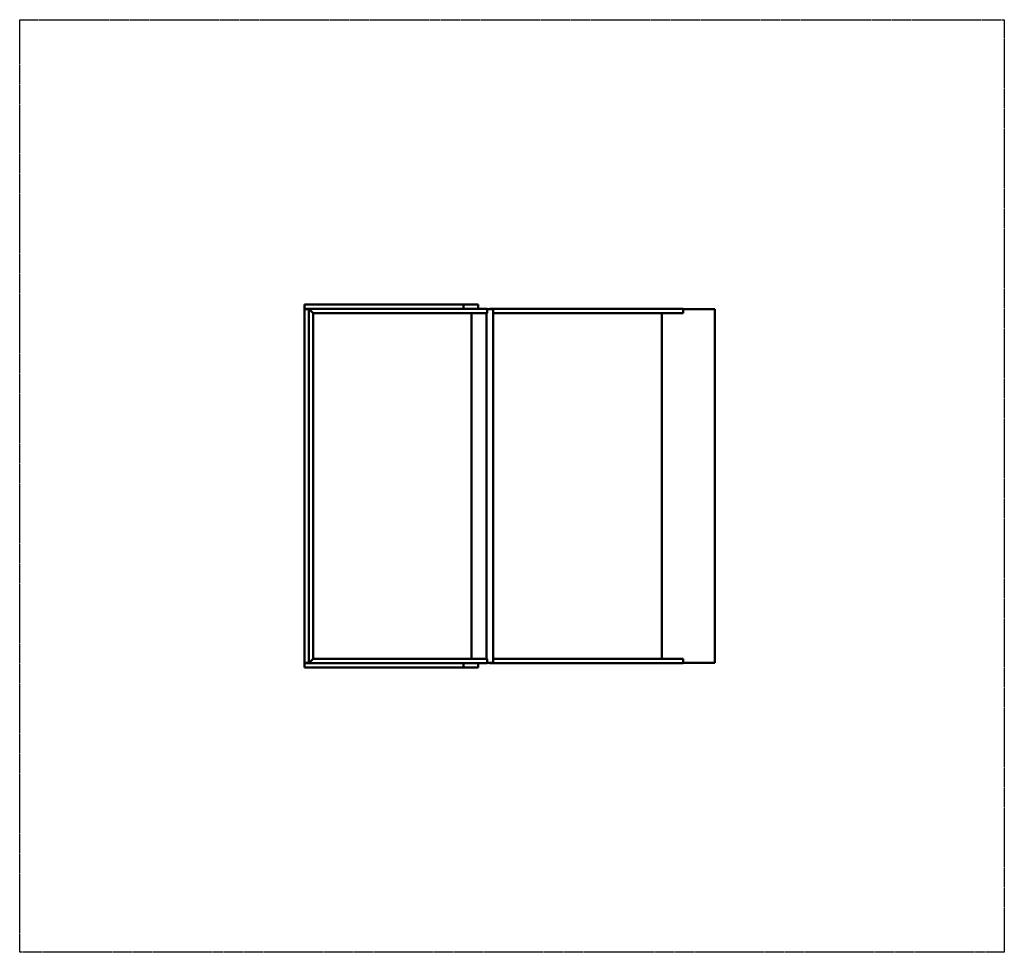
# Model space of a CAD drawing. Units: millimetres. Extents: x -3215 to 3585, y -3064 to 3376.
import ezdxf

# ---------------------------------------------------------------- set-up
doc = ezdxf.new("R2010")
doc.units = ezdxf.units.MM
doc.header["$LTSCALE"] = 0.75
doc.linetypes.add('PHANTOM2', pattern=[31.75, 15.875, -3.175, 3.175, -3.175, 3.175, -3.175])
doc.layers.add('Reference', color=7, linetype='PHANTOM2', lineweight=25)
doc.layers.add('Visible', color=7, linetype='Continuous', lineweight=50)

msp = doc.modelspace()

# ---------------------------------------------------------------- linework, layer by layer
at = {"layer": 'Reference', "extrusion": (-1.22465e-16, -1, 0)}
for p, q in [((-3214.5, 3375.7, -1125), (3585.5, 3375.7, -1125)), ((-3214.5, -3064.3, -1125), (-3214.5, 3375.7, -1125)), ((3585.5, 3375.7, -1125), (3585.5, -3064.3, -1125)), ((1584.8, -1064.3, -1125), (1584.8, 1375.7, -1125)), ((3585.5, -3064.3, -1125), (-3214.5, -3064.3, -1125))]:
    msp.add_line(p, q, dxfattribs=at)
at = {"layer": 'Visible', "extrusion": (-1.22465e-16, -1, 0)}
for p, q in [((-149.2, 1408.7, 1125), (-1247.5, 1408.7, 1125)), ((-1247.5, 1378.7, 1125), (-1247.5, 1408.7, 1125)), ((-1247.5, 1378.7, 1125), (-149.2, 1378.7, 1125)), ((-1217.5, 1376.7, 1125), (-1247.5, 1376.7, 1125)), ((-1247.5, 1376.7, 1125), (-1247.5, -1065.3, 1125)), ((-1187.5, 1348.7, -122), (-1217.5, 1378.7, -122)), ((-1217.5, 1378.7, -122), (-1217.5, 1376.7, -122)), ((-1187.5, 1348.7, -122), (-1217.5, 1378.7, -122)), ((-1217.5, 1376.7, 1125), (-1217.5, -1065.3, 1125)), ((-48.5, 1408.7, 1024.3), (-149.2, 1408.7, 1125)), ((-149.2, 1378.7, 1125), (-149.2, 1408.7, 1125)), ((-149.2, 1378.7, 1125), (-48.5, 1378.7, 1024.3)), ((-48.5, 1378.7, 1024.3), (-48.5, 1408.7, 1024.3)), ((13.1, 1378.7, -122), (-48.5, 1378.7, -122)), ((13.1, 1378.7, -122), (13.1, 1348.7, -122)), ((30.8, 1378.7, -165), (30.8, 1375.7, -165)), ((54.7, 1375.7, -146.3), (54.7, 1378.7, -146.3)), ((56, 1378.7, -148.6), (54.7, 1378.7, -146.3)), ((55.5, -1064.3, -140), (55.5, 1375.7, -140)), ((1222, 1378.7, -1029.9), (1367.7, 1378.7, -1065.6)), ((1367.7, 1348.7, -1065.6), (1367.7, 1378.7, -1065.6)), ((1585.5, 1375.7, -1122.1), (1367.7, 1375.7, -1068.7)), ((1585.5, -1064.3, -1122.1), (1585.5, 1375.7, -1122.1)), ((-1187.5, 1348.7, -122), (-1187.5, -1037.3, -122)), ((13.1, 1348.7, -122), (-1187.5, 1348.7, -122)), ((-94.5, -1037.3, -125), (-94.5, 1348.7, -125)), ((-93.5, -1037.3, -125), (-93.5, 1348.7, -125)), ((8.6, -1037.3, -125), (8.6, 1348.7, -125)), ((56, 1348.7, -148.6), (55.5, 1348.7, -147.8)), ((1221.3, -1037.3, -1032.8), (1221.3, 1348.7, -1032.8)), ((1221.3, -1037.3, -1032.8), (1221.3, 1348.7, -1032.8)), ((1222, 1348.7, -1029.9), (1367.7, 1348.7, -1065.6)), ((-1217.5, -1065.3, 1125), (-1247.5, -1065.3, 1125)), ((-149.2, -1067.3, 1125), (-1247.5, -1067.3, 1125)), ((-1247.5, -1097.3, 1125), (-1247.5, -1067.3, 1125)), ((-1217.5, -1067.3, -122), (-1187.5, -1037.3, -122)), ((-1187.5, -1037.3, -122), (-1217.5, -1067.3, -122)), ((-1217.5, -1065.3, -122), (-1217.5, -1067.3, -122)), ((13.1, -1037.3, -122), (-1187.5, -1037.3, -122)), ((-48.5, -1067.3, 1024.3), (-149.2, -1067.3, 1125)), ((-149.2, -1097.3, 1125), (-149.2, -1067.3, 1125)), ((-48.5, -1097.3, 1024.3), (-48.5, -1067.3, 1024.3)), ((13.1, -1067.3, -122), (-48.5, -1067.3, -122)), ((13.1, -1067.3, -122), (13.1, -1037.3, -122)), ((30.8, -1067.3, -165), (30.8, -1064.3, -165)), ((54.7, -1064.3, -146.3), (54.7, -1067.3, -146.3)), ((56, -1067.3, -148.6), (54.7, -1067.3, -146.3)), ((56, -1037.3, -148.6), (55.5, -1037.3, -147.8)), ((1222, -1037.3, -1029.9), (1367.7, -1037.3, -1065.6)), ((1222, -1067.3, -1029.9), (1367.7, -1067.3, -1065.6)), ((1367.7, -1037.3, -1065.6), (1367.7, -1067.3, -1065.6)), ((1585.5, -1064.3, -1122.1), (1367.7, -1064.3, -1068.7)), ((-1247.5, -1097.3, 1125), (-149.2, -1097.3, 1125)), ((-149.2, -1097.3, 1125), (-48.5, -1097.3, 1024.3))]:
    msp.add_line(p, q, dxfattribs=at)
for centre in [(30.5, -140, -1375.7), (30.5, -140, 1064.3)]:
    msp.add_arc(centre, 25, 0, 133.94552, dxfattribs=at)
at = {"layer": 'Visible', "extrusion": (1.22465e-16, 1, 0)}
for centre in [(-30.5, -140, 1378.7), (-30.5, -140, -1067.3)]:
    msp.add_arc(centre, 25, 194.69056, 269.35514, dxfattribs=at)
at = {"layer": 'Visible', "extrusion": (1.24739e-16, 1, 3.1559e-18)}
msp.add_arc((-1661.8, 764, 1378.7), 1847, 283.77418, 330.38916, dxfattribs=at)
at = {"layer": 'Visible', "extrusion": (1.04273e-16, 1, -2.52472e-17)}
msp.add_arc((-1661.8, 764, 1348.7), 1847, 283.77418, 330.38916, dxfattribs=at)
at = {"layer": 'Visible', "extrusion": (1.40657e-16, 1, 2.52472e-17)}
msp.add_arc((-1661.8, 764, -1037.3), 1847, 283.77418, 330.38916, dxfattribs=at)
at = {"layer": 'Visible', "extrusion": (1.20191e-16, 1, -3.1559e-18)}
msp.add_arc((-1661.8, 764, -1067.3), 1847, 283.77418, 330.38916, dxfattribs=at)

doc.saveas('drawing.dxf')
